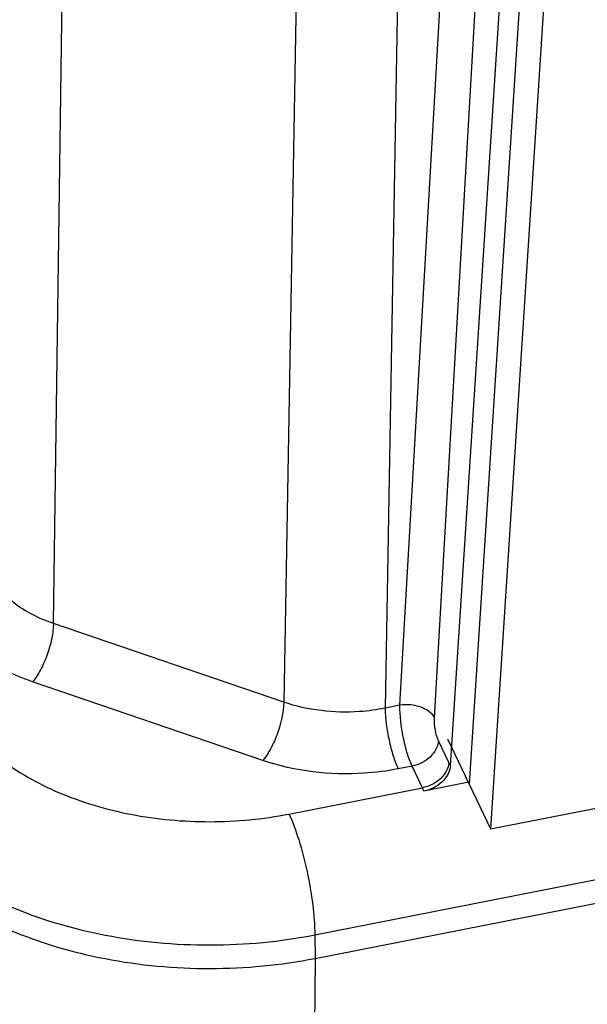
# Paper-space layout '10004647658_1_4' of a CAD drawing. Units: inches. Extents: x 0 to 34, y 0 to 22.
# Drawn here: x 11.4 to 12.4, y 4.3 to 6.1 of the extents above; entities that cross this region are included whole.
import ezdxf

# ---------------------------------------------------------------- set-up
doc = ezdxf.new("R2010")
doc.units = ezdxf.units.IN
doc.header["$LTSCALE"] = 1.87
doc.header["$MEASUREMENT"] = 0
doc.layers.get('0').update_dxf_attribs({"linetype": 'CONTINUOUS'})
doc.layers.add('GEOM_DATUMS', color=7, linetype='CONTINUOUS')

psp = doc.layouts.new('10004647658_1_4')

# ---------------------------------------------------------------- linework, layer by layer
at = {"color": 7, "linetype": 'CONTINUOUS'}
for p, q in [((11.4366, 4.9826), (11.4687, 7.2714)), ((11.8849, 7.1292), (11.845, 4.8431)), ((12.0648, 7.118), (12.0249, 4.8325)), ((12.2829, 6.3864), (12.1738, 4.698)), ((12.3208, 6.3066), (12.2118, 4.6182)), ((12.2118, 4.6182), (15.8038, 5.3241)), ((11.9002, 4.4303), (15.8479, 5.2061)), ((11.845, 4.8431), (11.4366, 4.9826)), ((11.808, 4.7396), (11.3996, 4.8792)), ((12.1358, 4.7779), (12.2118, 4.6182)), ((11.9002, 4.4303), (11.9006, 4.3886))]:
    psp.add_line(p, q, dxfattribs=at)
for points, knots in [([(11.4366, 4.9826), (11.4111, 4.9913), (11.3658, 5.0136), (11.3313, 5.0522), (11.3216, 5.0728)], [0, 0, 0, 0, 0.541568, 1, 1, 1, 1]), ([(11.3996, 4.8792), (11.3657, 4.8908), (11.3054, 4.9203), (11.2593, 4.9715), (11.2463, 4.9988)], [0, 0, 0, 0, 0.542373, 1, 1, 1, 1]), ([(11.4366, 4.9826), (11.4363, 4.9639), (11.4295, 4.9354), (11.4148, 4.9014), (11.405, 4.8857), (11.3996, 4.8792)], [0, 0, 0, 0, 0.505829, 0.771319, 1, 1, 1, 1]), ([(11.2512, 4.8507), (11.2608, 4.8305), (11.2869, 4.7911), (11.3509, 4.7311), (11.4476, 4.6769), (11.5753, 4.6394), (11.714, 4.6267), (11.8082, 4.6355), (11.8542, 4.6446)], [0, 0, 0, 0, 0.098844, 0.206714, 0.386314, 0.584139, 0.792102, 1, 1, 1, 1]), ([(11.845, 4.8431), (11.8447, 4.8243), (11.8379, 4.7958), (11.8232, 4.7618), (11.8134, 4.7462), (11.808, 4.7396)], [0, 0, 0, 0, 0.505829, 0.771319, 1, 1, 1, 1]), ([(12.0249, 4.8325), (12.01, 4.8294), (11.95, 4.8215), (11.8877, 4.8285), (11.845, 4.8431)], [0, 0, 0, 0, 0.252469, 1, 1, 1, 1]), ([(12.0249, 4.8325), (12.025, 4.8135), (12.0292, 4.7848), (12.0383, 4.7491), (12.0444, 4.7322), (12.0479, 4.7248)], [0, 0, 0, 0, 0.513891, 0.779221, 1, 1, 1, 1]), ([(12.0479, 4.7248), (12.028, 4.7209), (11.948, 4.7107), (11.865, 4.7201), (11.808, 4.7396)], [0, 0, 0, 0, 0.252306, 1, 1, 1, 1]), ([(11.1007, 4.7036), (11.1134, 4.6769), (11.148, 4.6247), (11.2329, 4.545), (11.3611, 4.4731), (11.5304, 4.4234), (11.7144, 4.4066), (11.8392, 4.4183), (11.9002, 4.4303)], [0, 0, 0, 0, 0.098845, 0.206714, 0.386315, 0.584138, 0.7921, 1, 1, 1, 1]), ([(11.8542, 4.6446), (11.8612, 4.63), (11.8733, 4.5964), (11.8873, 4.5424), (11.8969, 4.4859), (11.9001, 4.4482), (11.9002, 4.4303)], [0, 0, 0, 0, 0.220341, 0.485068, 0.757597, 1, 1, 1, 1])]:
    psp.add_open_spline(points, degree=3, knots=knots, dxfattribs=at)
at = {"layer": 'GEOM_DATUMS', "color": 7, "linetype": 'CONTINUOUS'}
for p, q in [((12.0511, 4.8376), (12.1492, 6.5518)), ((12.1125, 4.8153), (12.2106, 6.5295)), ((12.1407, 4.7303), (12.2514, 6.4438)), ((11.9006, 4.3886), (15.8681, 5.1683)), ((12.0511, 4.8376), (12.0249, 4.8325)), ((12.138, 4.7361), (12.1197, 4.7746)), ((12.0727, 4.7297), (12.0479, 4.7248)), ((12.091, 4.6911), (12.0727, 4.7297)), ((12.1732, 4.7009), (12.0937, 4.6853)), ((11.8542, 4.6446), (12.091, 4.6911)), ((11.9006, 4.3886), (11.8982, 4.145))]:
    psp.add_line(p, q, dxfattribs=at)
for centre, radius, start, end in [((11.8942, 4.6202), 0.27, 24.0614, 25.4227), ((11.9091, 4.6047), 0.2014, 23.5752, 25.4118)]:
    psp.add_arc(centre, radius, start, end, dxfattribs=at)
for points, knots in [([(12.1125, 4.8153), (12.1081, 4.8244), (12.0867, 4.8378), (12.0635, 4.8395), (12.0511, 4.8376)], [0, 0, 0, 0, 0.447331, 1, 1, 1, 1]), ([(12.0727, 4.7297), (12.0692, 4.737), (12.0632, 4.754), (12.0545, 4.7898), (12.0508, 4.8186), (12.0511, 4.8376)], [0, 0, 0, 0, 0.22056, 0.485599, 1, 1, 1, 1]), ([(12.1197, 4.7746), (12.1168, 4.7807), (12.1135, 4.7943), (12.1121, 4.8082), (12.1125, 4.8153)], [0, 0, 0, 0, 0.484262, 1, 1, 1, 1]), ([(12.1197, 4.7746), (12.119, 4.7641), (12.106, 4.7425), (12.0846, 4.732), (12.0727, 4.7297)], [0, 0, 0, 0, 0.46585, 1, 1, 1, 1]), ([(12.138, 4.7361), (12.1373, 4.7255), (12.1244, 4.704), (12.1029, 4.6935), (12.091, 4.6911)], [0, 0, 0, 0, 0.46585, 1, 1, 1, 1]), ([(12.1407, 4.7303), (12.14, 4.7197), (12.1271, 4.6981), (12.1056, 4.6876), (12.0937, 4.6853)], [0, 0, 0, 0, 0.46583, 1, 1, 1, 1]), ([(11.0993, 4.6625), (11.1121, 4.6357), (11.1468, 4.5834), (11.2318, 4.5035), (11.3604, 4.4315), (11.53, 4.3817), (11.7144, 4.3648), (11.8395, 4.3766), (11.9006, 4.3886)], [0, 0, 0, 0, 0.098837, 0.206722, 0.386312, 0.584141, 0.792094, 1, 1, 1, 1])]:
    psp.add_open_spline(points, degree=3, knots=knots, dxfattribs=at)

doc.saveas('drawing.dxf')
